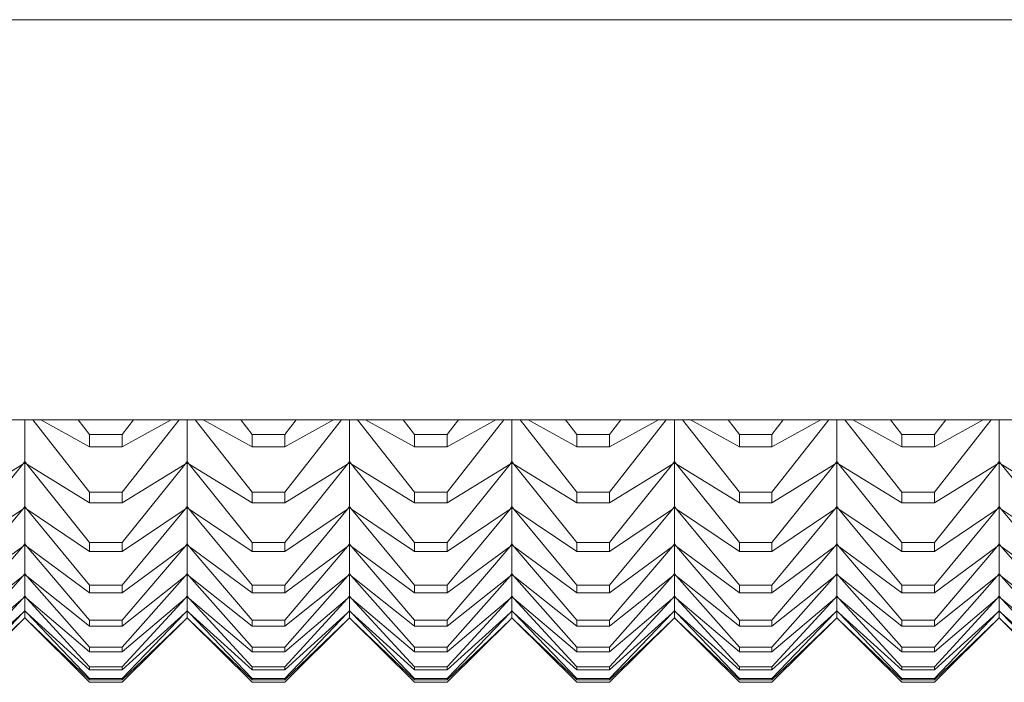
# Model space of a CAD drawing. Units: millimetres. Extents: x 185.7 to 263.2, y 72.8 to 149.9.
# Drawn here: x 197.3 to 197.6, y 84 to 84.2 of the extents above; entities that cross this region are included whole.
import ezdxf

# ---------------------------------------------------------------- set-up
doc = ezdxf.new("R2010")
doc.units = ezdxf.units.MM
doc.layers.add('cuerpo', color=7, linetype='Continuous', lineweight=5)

msp = doc.modelspace()

# ---------------------------------------------------------------- linework, layer by layer
at = {"layer": 'cuerpo'}
for p, q in [((196.95682, 84.16216), (197.85682, 84.16216)), ((197.85682, 84.03893), (196.95682, 84.03893)), ((197.25682, 84.03893), (197.25682, 84.02606)), ((197.27681, 84.01665), (197.25931, 84.03893)), ((197.27681, 84.03062), (197.26177, 84.03893)), ((197.27681, 84.03438), (197.27332, 84.03893)), ((197.28684, 84.03438), (197.29033, 84.03893)), ((197.28684, 84.03062), (197.30187, 84.03893)), ((197.28684, 84.01665), (197.30433, 84.03893)), ((197.30682, 84.03893), (197.30682, 84.02606)), ((197.32681, 84.01665), (197.30931, 84.03893)), ((197.32681, 84.03062), (197.31177, 84.03893)), ((197.32681, 84.03438), (197.32332, 84.03893)), ((197.33684, 84.03062), (197.35187, 84.03893)), ((197.33684, 84.03438), (197.34033, 84.03893)), ((197.33684, 84.01665), (197.35433, 84.03893)), ((197.35682, 84.03893), (197.35682, 84.02606)), ((197.37681, 84.01665), (197.35931, 84.03893)), ((197.37681, 84.03062), (197.36177, 84.03893)), ((197.37681, 84.03438), (197.37332, 84.03893)), ((197.38684, 84.03438), (197.39033, 84.03893)), ((197.38684, 84.03062), (197.40187, 84.03893)), ((197.38684, 84.01665), (197.40433, 84.03893)), ((197.40682, 84.03893), (197.40682, 84.02606)), ((197.42681, 84.01665), (197.40931, 84.03893)), ((197.42681, 84.03062), (197.41177, 84.03893)), ((197.42681, 84.03438), (197.42332, 84.03893)), ((197.43684, 84.03438), (197.44033, 84.03893)), ((197.43684, 84.03062), (197.45187, 84.03893)), ((197.43684, 84.01665), (197.45433, 84.03893)), ((197.45682, 84.03893), (197.45682, 84.02606)), ((197.47681, 84.01665), (197.45931, 84.03893)), ((197.47681, 84.03062), (197.46177, 84.03893)), ((197.47681, 84.03438), (197.47332, 84.03893)), ((197.48684, 84.03438), (197.49033, 84.03893)), ((197.48684, 84.03062), (197.50187, 84.03893)), ((197.48684, 84.01665), (197.50433, 84.03893)), ((197.50682, 84.03893), (197.50682, 84.02606)), ((197.52681, 84.01665), (197.50931, 84.03893)), ((197.52681, 84.03062), (197.51177, 84.03893)), ((197.52681, 84.03438), (197.52332, 84.03893)), ((197.53684, 84.03438), (197.54033, 84.03893)), ((197.53684, 84.03062), (197.55187, 84.03893)), ((197.53684, 84.01665), (197.55433, 84.03893)), ((197.55682, 84.03893), (197.55682, 84.02606)), ((197.28684, 84.03438), (197.27681, 84.03438)), ((197.27681, 84.03438), (197.27681, 84.03062)), ((197.28684, 84.03062), (197.28684, 84.03438)), ((197.33684, 84.03438), (197.32681, 84.03438)), ((197.32681, 84.03438), (197.32681, 84.03062)), ((197.33684, 84.03062), (197.33684, 84.03438)), ((197.38684, 84.03438), (197.37681, 84.03438)), ((197.37681, 84.03438), (197.37681, 84.03062)), ((197.38684, 84.03062), (197.38684, 84.03438)), ((197.43684, 84.03438), (197.42681, 84.03438)), ((197.42681, 84.03438), (197.42681, 84.03062)), ((197.43684, 84.03062), (197.43684, 84.03438)), ((197.48684, 84.03438), (197.47681, 84.03438)), ((197.47681, 84.03438), (197.47681, 84.03062)), ((197.48684, 84.03062), (197.48684, 84.03438)), ((197.53684, 84.03438), (197.52681, 84.03438)), ((197.52681, 84.03438), (197.52681, 84.03062)), ((197.53684, 84.03062), (197.53684, 84.03438)), ((197.27681, 84.03062), (197.28684, 84.03062)), ((197.32681, 84.03062), (197.33684, 84.03062)), ((197.37681, 84.03062), (197.38684, 84.03062)), ((197.42681, 84.03062), (197.43684, 84.03062)), ((197.47681, 84.03062), (197.48684, 84.03062)), ((197.52681, 84.03062), (197.53684, 84.03062)), ((197.23684, 84.01334), (197.25621, 84.02526)), ((197.23684, 84.00119), (197.25621, 84.02526)), ((197.25621, 84.02526), (197.25682, 84.02606)), ((197.25621, 84.02526), (197.25682, 84.02602)), ((197.25682, 84.02584), (197.25621, 84.02526)), ((197.25621, 84.02526), (197.25682, 84.02564)), ((197.25682, 84.02606), (197.25743, 84.02526)), ((197.25743, 84.02526), (197.25682, 84.02602)), ((197.25682, 84.02602), (197.25682, 84.02584)), ((197.25743, 84.02526), (197.25682, 84.02584)), ((197.25682, 84.02584), (197.25682, 84.02564)), ((197.25682, 84.02564), (197.25682, 84.01224)), ((197.25743, 84.02526), (197.25682, 84.02564)), ((197.27681, 84.01334), (197.25743, 84.02526)), ((197.27681, 84.00119), (197.25743, 84.02526)), ((197.28684, 84.01334), (197.30621, 84.02526)), ((197.28684, 84.00119), (197.30621, 84.02526)), ((197.30621, 84.02526), (197.30682, 84.02606)), ((197.30621, 84.02526), (197.30682, 84.02602)), ((197.30682, 84.02584), (197.30621, 84.02526)), ((197.30621, 84.02526), (197.30682, 84.02564)), ((197.30682, 84.02606), (197.30743, 84.02526)), ((197.30743, 84.02526), (197.30682, 84.02602)), ((197.30682, 84.02602), (197.30682, 84.02584)), ((197.30743, 84.02526), (197.30682, 84.02584)), ((197.30682, 84.02584), (197.30682, 84.02564)), ((197.30682, 84.02564), (197.30682, 84.01224)), ((197.30743, 84.02526), (197.30682, 84.02564)), ((197.32681, 84.01334), (197.30743, 84.02526)), ((197.32681, 84.00119), (197.30743, 84.02526)), ((197.33684, 84.01334), (197.35621, 84.02526)), ((197.33684, 84.00119), (197.35621, 84.02526)), ((197.35621, 84.02526), (197.35682, 84.02606)), ((197.35621, 84.02526), (197.35682, 84.02602)), ((197.35682, 84.02584), (197.35621, 84.02526)), ((197.35621, 84.02526), (197.35682, 84.02564)), ((197.35682, 84.02606), (197.35743, 84.02526)), ((197.35743, 84.02526), (197.35682, 84.02602)), ((197.35682, 84.02602), (197.35682, 84.02584)), ((197.35743, 84.02526), (197.35682, 84.02584)), ((197.35682, 84.02584), (197.35682, 84.02564)), ((197.35682, 84.02564), (197.35682, 84.01224)), ((197.35743, 84.02526), (197.35682, 84.02564)), ((197.37681, 84.01334), (197.35743, 84.02526)), ((197.37681, 84.00119), (197.35743, 84.02526)), ((197.38684, 84.01334), (197.40621, 84.02526)), ((197.38684, 84.00119), (197.40621, 84.02526)), ((197.40621, 84.02526), (197.40682, 84.02606)), ((197.40621, 84.02526), (197.40682, 84.02602)), ((197.40682, 84.02584), (197.40621, 84.02526)), ((197.40621, 84.02526), (197.40682, 84.02564)), ((197.40682, 84.02606), (197.40743, 84.02526)), ((197.40743, 84.02526), (197.40682, 84.02602)), ((197.40682, 84.02602), (197.40682, 84.02584)), ((197.40743, 84.02526), (197.40682, 84.02584)), ((197.40682, 84.02584), (197.40682, 84.02564)), ((197.40682, 84.02564), (197.40682, 84.01224)), ((197.40743, 84.02526), (197.40682, 84.02564)), ((197.42681, 84.01334), (197.40743, 84.02526)), ((197.42681, 84.00119), (197.40743, 84.02526)), ((197.43684, 84.01334), (197.45621, 84.02526)), ((197.43684, 84.00119), (197.45621, 84.02526)), ((197.45621, 84.02526), (197.45682, 84.02606)), ((197.45621, 84.02526), (197.45682, 84.02602)), ((197.45682, 84.02584), (197.45621, 84.02526)), ((197.45621, 84.02526), (197.45682, 84.02564)), ((197.45682, 84.02606), (197.45743, 84.02526)), ((197.45743, 84.02526), (197.45682, 84.02602)), ((197.45682, 84.02602), (197.45682, 84.02584)), ((197.45743, 84.02526), (197.45682, 84.02584)), ((197.45682, 84.02584), (197.45682, 84.02564)), ((197.45682, 84.02564), (197.45682, 84.01224)), ((197.45743, 84.02526), (197.45682, 84.02564)), ((197.47681, 84.01334), (197.45743, 84.02526)), ((197.47681, 84.00119), (197.45743, 84.02526)), ((197.48684, 84.01334), (197.50621, 84.02526)), ((197.48684, 84.00119), (197.50621, 84.02526)), ((197.50621, 84.02526), (197.50682, 84.02606)), ((197.50621, 84.02526), (197.50682, 84.02602)), ((197.50682, 84.02584), (197.50621, 84.02526)), ((197.50621, 84.02526), (197.50682, 84.02564)), ((197.50682, 84.02606), (197.50743, 84.02526)), ((197.50743, 84.02526), (197.50682, 84.02602)), ((197.50682, 84.02602), (197.50682, 84.02584)), ((197.50743, 84.02526), (197.50682, 84.02584)), ((197.50682, 84.02584), (197.50682, 84.02564)), ((197.50682, 84.02564), (197.50682, 84.01224)), ((197.50743, 84.02526), (197.50682, 84.02564)), ((197.52681, 84.01334), (197.50743, 84.02526)), ((197.52681, 84.00119), (197.50743, 84.02526)), ((197.53684, 84.01334), (197.55621, 84.02526)), ((197.53684, 84.00119), (197.55621, 84.02526)), ((197.55621, 84.02526), (197.55682, 84.02606)), ((197.55621, 84.02526), (197.55682, 84.02602)), ((197.55682, 84.02584), (197.55621, 84.02526)), ((197.55621, 84.02526), (197.55682, 84.02564)), ((197.55682, 84.02606), (197.55743, 84.02526)), ((197.55743, 84.02526), (197.55682, 84.02602)), ((197.55682, 84.02602), (197.55682, 84.02584)), ((197.55743, 84.02526), (197.55682, 84.02584)), ((197.55682, 84.02584), (197.55682, 84.02564)), ((197.55682, 84.02564), (197.55682, 84.01224)), ((197.55743, 84.02526), (197.55682, 84.02564)), ((197.57681, 84.01334), (197.55743, 84.02526)), ((197.57681, 84.00119), (197.55743, 84.02526)), ((197.28684, 84.01665), (197.27681, 84.01665)), ((197.27681, 84.01665), (197.27681, 84.01334)), ((197.28684, 84.01334), (197.28684, 84.01665)), ((197.33684, 84.01665), (197.32681, 84.01665)), ((197.32681, 84.01665), (197.32681, 84.01334)), ((197.33684, 84.01334), (197.33684, 84.01665)), ((197.38684, 84.01665), (197.37681, 84.01665)), ((197.37681, 84.01665), (197.37681, 84.01334)), ((197.38684, 84.01334), (197.38684, 84.01665)), ((197.43684, 84.01665), (197.42681, 84.01665)), ((197.42681, 84.01665), (197.42681, 84.01334)), ((197.43684, 84.01334), (197.43684, 84.01665)), ((197.48684, 84.01665), (197.47681, 84.01665)), ((197.47681, 84.01665), (197.47681, 84.01334)), ((197.48684, 84.01334), (197.48684, 84.01665)), ((197.53684, 84.01665), (197.52681, 84.01665)), ((197.52681, 84.01665), (197.52681, 84.01334)), ((197.53684, 84.01334), (197.53684, 84.01665)), ((197.25621, 84.01146), (197.25682, 84.01224)), ((197.25621, 84.01146), (197.25682, 84.0122)), ((197.25682, 84.01205), (197.25621, 84.01146)), ((197.25621, 84.01146), (197.25682, 84.01188)), ((197.25682, 84.01224), (197.25743, 84.01146)), ((197.25743, 84.01146), (197.25682, 84.0122)), ((197.25682, 84.0122), (197.25682, 84.01205)), ((197.25743, 84.01146), (197.25682, 84.01205)), ((197.25682, 84.01205), (197.25682, 84.01188)), ((197.25682, 84.01188), (197.25682, 84.00071)), ((197.25743, 84.01146), (197.25682, 84.01188)), ((197.27681, 84.01334), (197.28684, 84.01334)), ((197.30621, 84.01146), (197.30682, 84.01224)), ((197.30621, 84.01146), (197.30682, 84.0122)), ((197.30682, 84.01205), (197.30621, 84.01146)), ((197.30621, 84.01146), (197.30682, 84.01188)), ((197.30682, 84.01224), (197.30743, 84.01146)), ((197.30743, 84.01146), (197.30682, 84.0122)), ((197.30682, 84.0122), (197.30682, 84.01205)), ((197.30743, 84.01146), (197.30682, 84.01205)), ((197.30682, 84.01205), (197.30682, 84.01188)), ((197.30682, 84.01188), (197.30682, 84.00071)), ((197.30743, 84.01146), (197.30682, 84.01188)), ((197.32681, 84.01334), (197.33684, 84.01334)), ((197.35621, 84.01146), (197.35682, 84.01224)), ((197.35621, 84.01146), (197.35682, 84.0122)), ((197.35682, 84.01205), (197.35621, 84.01146)), ((197.35621, 84.01146), (197.35682, 84.01188)), ((197.35682, 84.01224), (197.35743, 84.01146)), ((197.35743, 84.01146), (197.35682, 84.0122)), ((197.35682, 84.0122), (197.35682, 84.01205)), ((197.35743, 84.01146), (197.35682, 84.01205)), ((197.35682, 84.01205), (197.35682, 84.01188)), ((197.35682, 84.01188), (197.35682, 84.00071)), ((197.35743, 84.01146), (197.35682, 84.01188)), ((197.37681, 84.01334), (197.38684, 84.01334)), ((197.40621, 84.01146), (197.40682, 84.01224)), ((197.40621, 84.01146), (197.40682, 84.0122)), ((197.40682, 84.01205), (197.40621, 84.01146)), ((197.40621, 84.01146), (197.40682, 84.01188)), ((197.40682, 84.01224), (197.40743, 84.01146)), ((197.40743, 84.01146), (197.40682, 84.0122)), ((197.40682, 84.0122), (197.40682, 84.01205)), ((197.40743, 84.01146), (197.40682, 84.01205)), ((197.40682, 84.01205), (197.40682, 84.01188)), ((197.40682, 84.01188), (197.40682, 84.00071)), ((197.40743, 84.01146), (197.40682, 84.01188)), ((197.42681, 84.01334), (197.43684, 84.01334)), ((197.45621, 84.01146), (197.45682, 84.01224)), ((197.45621, 84.01146), (197.45682, 84.0122)), ((197.45682, 84.01205), (197.45621, 84.01146)), ((197.45621, 84.01146), (197.45682, 84.01188)), ((197.45682, 84.01224), (197.45743, 84.01146)), ((197.45743, 84.01146), (197.45682, 84.0122)), ((197.45682, 84.0122), (197.45682, 84.01205)), ((197.45743, 84.01146), (197.45682, 84.01205)), ((197.45682, 84.01205), (197.45682, 84.01188)), ((197.45682, 84.01188), (197.45682, 84.00071)), ((197.45743, 84.01146), (197.45682, 84.01188)), ((197.47681, 84.01334), (197.48684, 84.01334)), ((197.50621, 84.01146), (197.50682, 84.01224)), ((197.50621, 84.01146), (197.50682, 84.0122)), ((197.50682, 84.01205), (197.50621, 84.01146)), ((197.50621, 84.01146), (197.50682, 84.01188)), ((197.50682, 84.01224), (197.50743, 84.01146)), ((197.50743, 84.01146), (197.50682, 84.0122)), ((197.50682, 84.0122), (197.50682, 84.01205)), ((197.50743, 84.01146), (197.50682, 84.01205)), ((197.50682, 84.01205), (197.50682, 84.01188)), ((197.50682, 84.01188), (197.50682, 84.00071)), ((197.50743, 84.01146), (197.50682, 84.01188)), ((197.52681, 84.01334), (197.53684, 84.01334)), ((197.55621, 84.01146), (197.55682, 84.01224)), ((197.55621, 84.01146), (197.55682, 84.0122)), ((197.55682, 84.01205), (197.55621, 84.01146)), ((197.55621, 84.01146), (197.55682, 84.01188)), ((197.55682, 84.01224), (197.55743, 84.01146)), ((197.55743, 84.01146), (197.55682, 84.0122)), ((197.55682, 84.0122), (197.55682, 84.01205)), ((197.55743, 84.01146), (197.55682, 84.01205)), ((197.55682, 84.01205), (197.55682, 84.01188)), ((197.55682, 84.01188), (197.55682, 84.00071)), ((197.55743, 84.01146), (197.55682, 84.01188)), ((197.23684, 83.99836), (197.25621, 84.01146)), ((197.23684, 83.98806), (197.25621, 84.01146)), ((197.27681, 83.99836), (197.25743, 84.01146)), ((197.27681, 83.98806), (197.25743, 84.01146)), ((197.28684, 83.99836), (197.30621, 84.01146)), ((197.28684, 83.98806), (197.30621, 84.01146)), ((197.32681, 83.99836), (197.30743, 84.01146)), ((197.32681, 83.98806), (197.30743, 84.01146)), ((197.33684, 83.99836), (197.35621, 84.01146)), ((197.33684, 83.98806), (197.35621, 84.01146)), ((197.37681, 83.99836), (197.35743, 84.01146)), ((197.37681, 83.98806), (197.35743, 84.01146)), ((197.38684, 83.99836), (197.40621, 84.01146)), ((197.38684, 83.98806), (197.40621, 84.01146)), ((197.42681, 83.99836), (197.40743, 84.01146)), ((197.42681, 83.98806), (197.40743, 84.01146)), ((197.43684, 83.99836), (197.45621, 84.01146)), ((197.43684, 83.98806), (197.45621, 84.01146)), ((197.47681, 83.99836), (197.45743, 84.01146)), ((197.47681, 83.98806), (197.45743, 84.01146)), ((197.48684, 83.99836), (197.50621, 84.01146)), ((197.48684, 83.98806), (197.50621, 84.01146)), ((197.52681, 83.99836), (197.50743, 84.01146)), ((197.52681, 83.98806), (197.50743, 84.01146)), ((197.53684, 83.99836), (197.55621, 84.01146)), ((197.53684, 83.98806), (197.55621, 84.01146)), ((197.57681, 83.99836), (197.55743, 84.01146)), ((197.57681, 83.98806), (197.55743, 84.01146)), ((197.23684, 83.9857), (197.25621, 83.99996)), ((197.23684, 83.97728), (197.25621, 83.99996)), ((197.25621, 83.99996), (197.25682, 84.00071)), ((197.25621, 83.99996), (197.25682, 84.00067)), ((197.25682, 84.00056), (197.25621, 83.99996)), ((197.25621, 83.99996), (197.25682, 84.00041)), ((197.25682, 84.00071), (197.25743, 83.99996)), ((197.25743, 83.99996), (197.25682, 84.00067)), ((197.25682, 84.00067), (197.25682, 84.00056)), ((197.25743, 83.99996), (197.25682, 84.00056)), ((197.25682, 84.00056), (197.25682, 84.00041)), ((197.25682, 84.00041), (197.25682, 83.99151)), ((197.25743, 83.99996), (197.25682, 84.00041)), ((197.27681, 83.9857), (197.25743, 83.99996)), ((197.27681, 83.97728), (197.25743, 83.99996)), ((197.28684, 84.00119), (197.27681, 84.00119)), ((197.27681, 84.00119), (197.27681, 83.99836)), ((197.28684, 83.99836), (197.28684, 84.00119)), ((197.28684, 83.9857), (197.30621, 83.99996)), ((197.28684, 83.97728), (197.30621, 83.99996)), ((197.30621, 83.99996), (197.30682, 84.00071)), ((197.30621, 83.99996), (197.30682, 84.00067)), ((197.30682, 84.00056), (197.30621, 83.99996)), ((197.30621, 83.99996), (197.30682, 84.00041)), ((197.30682, 84.00071), (197.30743, 83.99996)), ((197.30743, 83.99996), (197.30682, 84.00067)), ((197.30682, 84.00067), (197.30682, 84.00056)), ((197.30743, 83.99996), (197.30682, 84.00056)), ((197.30682, 84.00056), (197.30682, 84.00041)), ((197.30682, 84.00041), (197.30682, 83.99151)), ((197.30743, 83.99996), (197.30682, 84.00041)), ((197.32681, 83.9857), (197.30743, 83.99996)), ((197.32681, 83.97728), (197.30743, 83.99996)), ((197.33684, 84.00119), (197.32681, 84.00119)), ((197.32681, 84.00119), (197.32681, 83.99836)), ((197.33684, 83.99836), (197.33684, 84.00119)), ((197.33684, 83.9857), (197.35621, 83.99996)), ((197.33684, 83.97728), (197.35621, 83.99996)), ((197.35621, 83.99996), (197.35682, 84.00071)), ((197.35621, 83.99996), (197.35682, 84.00067)), ((197.35682, 84.00056), (197.35621, 83.99996)), ((197.35621, 83.99996), (197.35682, 84.00041)), ((197.35682, 84.00071), (197.35743, 83.99996)), ((197.35743, 83.99996), (197.35682, 84.00067)), ((197.35682, 84.00067), (197.35682, 84.00056)), ((197.35743, 83.99996), (197.35682, 84.00056)), ((197.35682, 84.00056), (197.35682, 84.00041)), ((197.35682, 84.00041), (197.35682, 83.99151)), ((197.35743, 83.99996), (197.35682, 84.00041)), ((197.37681, 83.9857), (197.35743, 83.99996)), ((197.37681, 83.97728), (197.35743, 83.99996)), ((197.38684, 84.00119), (197.37681, 84.00119)), ((197.37681, 84.00119), (197.37681, 83.99836)), ((197.38684, 83.99836), (197.38684, 84.00119)), ((197.38684, 83.9857), (197.40621, 83.99996)), ((197.38684, 83.97728), (197.40621, 83.99996)), ((197.40621, 83.99996), (197.40682, 84.00071)), ((197.40621, 83.99996), (197.40682, 84.00067)), ((197.40682, 84.00056), (197.40621, 83.99996)), ((197.40621, 83.99996), (197.40682, 84.00041)), ((197.40682, 84.00071), (197.40743, 83.99996)), ((197.40743, 83.99996), (197.40682, 84.00067)), ((197.40682, 84.00067), (197.40682, 84.00056)), ((197.40743, 83.99996), (197.40682, 84.00056)), ((197.40682, 84.00056), (197.40682, 84.00041)), ((197.40682, 84.00041), (197.40682, 83.99151)), ((197.40743, 83.99996), (197.40682, 84.00041)), ((197.42681, 83.9857), (197.40743, 83.99996)), ((197.42681, 83.97728), (197.40743, 83.99996)), ((197.43684, 84.00119), (197.42681, 84.00119)), ((197.42681, 84.00119), (197.42681, 83.99836)), ((197.43684, 83.99836), (197.43684, 84.00119)), ((197.43684, 83.9857), (197.45621, 83.99996)), ((197.43684, 83.97728), (197.45621, 83.99996)), ((197.45621, 83.99996), (197.45682, 84.00071)), ((197.45621, 83.99996), (197.45682, 84.00067)), ((197.45682, 84.00056), (197.45621, 83.99996)), ((197.45621, 83.99996), (197.45682, 84.00041)), ((197.45682, 84.00071), (197.45743, 83.99996)), ((197.45743, 83.99996), (197.45682, 84.00067)), ((197.45682, 84.00067), (197.45682, 84.00056)), ((197.45743, 83.99996), (197.45682, 84.00056)), ((197.45682, 84.00056), (197.45682, 84.00041)), ((197.45682, 84.00041), (197.45682, 83.99151)), ((197.45743, 83.99996), (197.45682, 84.00041)), ((197.47681, 83.9857), (197.45743, 83.99996)), ((197.47681, 83.97728), (197.45743, 83.99996)), ((197.48684, 84.00119), (197.47681, 84.00119)), ((197.47681, 84.00119), (197.47681, 83.99836)), ((197.48684, 83.99836), (197.48684, 84.00119)), ((197.48684, 83.9857), (197.50621, 83.99996)), ((197.48684, 83.97728), (197.50621, 83.99996)), ((197.50621, 83.99996), (197.50682, 84.00071)), ((197.50621, 83.99996), (197.50682, 84.00067)), ((197.50682, 84.00056), (197.50621, 83.99996)), ((197.50621, 83.99996), (197.50682, 84.00041)), ((197.50682, 84.00071), (197.50743, 83.99996)), ((197.50743, 83.99996), (197.50682, 84.00067)), ((197.50682, 84.00067), (197.50682, 84.00056)), ((197.50743, 83.99996), (197.50682, 84.00056)), ((197.50682, 84.00056), (197.50682, 84.00041)), ((197.50682, 84.00041), (197.50682, 83.99151)), ((197.50743, 83.99996), (197.50682, 84.00041)), ((197.52681, 83.9857), (197.50743, 83.99996)), ((197.52681, 83.97728), (197.50743, 83.99996)), ((197.53684, 84.00119), (197.52681, 84.00119)), ((197.52681, 84.00119), (197.52681, 83.99836)), ((197.53684, 83.99836), (197.53684, 84.00119)), ((197.53684, 83.9857), (197.55621, 83.99996)), ((197.53684, 83.97728), (197.55621, 83.99996)), ((197.55621, 83.99996), (197.55682, 84.00071)), ((197.55621, 83.99996), (197.55682, 84.00067)), ((197.55682, 84.00056), (197.55621, 83.99996)), ((197.55621, 83.99996), (197.55682, 84.00041)), ((197.55682, 84.00071), (197.55743, 83.99996)), ((197.55743, 83.99996), (197.55682, 84.00067)), ((197.55682, 84.00067), (197.55682, 84.00056)), ((197.55743, 83.99996), (197.55682, 84.00056)), ((197.55682, 84.00056), (197.55682, 84.00041)), ((197.55682, 84.00041), (197.55682, 83.99151)), ((197.55743, 83.99996), (197.55682, 84.00041)), ((197.57681, 83.9857), (197.55743, 83.99996)), ((197.57681, 83.97728), (197.55743, 83.99996)), ((197.27681, 83.99836), (197.28684, 83.99836)), ((197.32681, 83.99836), (197.33684, 83.99836)), ((197.37681, 83.99836), (197.38684, 83.99836)), ((197.42681, 83.99836), (197.43684, 83.99836)), ((197.47681, 83.99836), (197.48684, 83.99836)), ((197.52681, 83.99836), (197.53684, 83.99836)), ((197.23684, 83.97539), (197.25621, 83.99078)), ((197.23684, 83.96887), (197.25621, 83.99078)), ((197.25621, 83.99078), (197.25682, 83.99151)), ((197.25621, 83.99078), (197.25682, 83.99147)), ((197.25682, 83.99138), (197.25621, 83.99078)), ((197.25621, 83.99078), (197.25682, 83.99126)), ((197.25682, 83.99151), (197.25743, 83.99078)), ((197.25743, 83.99078), (197.25682, 83.99147)), ((197.25682, 83.99147), (197.25682, 83.99138)), ((197.25743, 83.99078), (197.25682, 83.99138)), ((197.25682, 83.99138), (197.25682, 83.99126)), ((197.25682, 83.99126), (197.25682, 83.98464)), ((197.25743, 83.99078), (197.25682, 83.99126)), ((197.27681, 83.97539), (197.25743, 83.99078)), ((197.27681, 83.96887), (197.25743, 83.99078)), ((197.28684, 83.97539), (197.30621, 83.99078)), ((197.28684, 83.96887), (197.30621, 83.99078)), ((197.30621, 83.99078), (197.30682, 83.99151)), ((197.30621, 83.99078), (197.30682, 83.99147)), ((197.30682, 83.99138), (197.30621, 83.99078)), ((197.30621, 83.99078), (197.30682, 83.99126)), ((197.30682, 83.99151), (197.30743, 83.99078)), ((197.30743, 83.99078), (197.30682, 83.99147)), ((197.30682, 83.99147), (197.30682, 83.99138)), ((197.30743, 83.99078), (197.30682, 83.99138)), ((197.30682, 83.99138), (197.30682, 83.99126)), ((197.30682, 83.99126), (197.30682, 83.98464)), ((197.30743, 83.99078), (197.30682, 83.99126)), ((197.32681, 83.97539), (197.30743, 83.99078)), ((197.32681, 83.96887), (197.30743, 83.99078)), ((197.33684, 83.97539), (197.35621, 83.99078)), ((197.33684, 83.96887), (197.35621, 83.99078)), ((197.35621, 83.99078), (197.35682, 83.99151)), ((197.35621, 83.99078), (197.35682, 83.99147)), ((197.35682, 83.99138), (197.35621, 83.99078)), ((197.35621, 83.99078), (197.35682, 83.99126)), ((197.35682, 83.99151), (197.35743, 83.99078)), ((197.35743, 83.99078), (197.35682, 83.99147)), ((197.35682, 83.99147), (197.35682, 83.99138)), ((197.35743, 83.99078), (197.35682, 83.99138)), ((197.35682, 83.99138), (197.35682, 83.99126)), ((197.35682, 83.99126), (197.35682, 83.98464)), ((197.35743, 83.99078), (197.35682, 83.99126)), ((197.37681, 83.97539), (197.35743, 83.99078)), ((197.37681, 83.96887), (197.35743, 83.99078)), ((197.38684, 83.97539), (197.40621, 83.99078)), ((197.38684, 83.96887), (197.40621, 83.99078)), ((197.40621, 83.99078), (197.40682, 83.99151)), ((197.40621, 83.99078), (197.40682, 83.99147)), ((197.40682, 83.99138), (197.40621, 83.99078)), ((197.40621, 83.99078), (197.40682, 83.99126)), ((197.40682, 83.99151), (197.40743, 83.99078)), ((197.40743, 83.99078), (197.40682, 83.99147)), ((197.40682, 83.99147), (197.40682, 83.99138)), ((197.40743, 83.99078), (197.40682, 83.99138)), ((197.40682, 83.99138), (197.40682, 83.99126)), ((197.40682, 83.99126), (197.40682, 83.98464)), ((197.40743, 83.99078), (197.40682, 83.99126)), ((197.42681, 83.97539), (197.40743, 83.99078)), ((197.42681, 83.96887), (197.40743, 83.99078)), ((197.43684, 83.97539), (197.45621, 83.99078)), ((197.43684, 83.96887), (197.45621, 83.99078)), ((197.45621, 83.99078), (197.45682, 83.99151)), ((197.45621, 83.99078), (197.45682, 83.99147)), ((197.45682, 83.99138), (197.45621, 83.99078)), ((197.45621, 83.99078), (197.45682, 83.99126)), ((197.45682, 83.99151), (197.45743, 83.99078)), ((197.45743, 83.99078), (197.45682, 83.99147)), ((197.45682, 83.99147), (197.45682, 83.99138)), ((197.45743, 83.99078), (197.45682, 83.99138)), ((197.45682, 83.99138), (197.45682, 83.99126)), ((197.45682, 83.99126), (197.45682, 83.98464)), ((197.45743, 83.99078), (197.45682, 83.99126)), ((197.47681, 83.97539), (197.45743, 83.99078)), ((197.47681, 83.96887), (197.45743, 83.99078)), ((197.48684, 83.97539), (197.50621, 83.99078)), ((197.48684, 83.96887), (197.50621, 83.99078)), ((197.50621, 83.99078), (197.50682, 83.99151)), ((197.50621, 83.99078), (197.50682, 83.99147)), ((197.50682, 83.99138), (197.50621, 83.99078)), ((197.50621, 83.99078), (197.50682, 83.99126)), ((197.50682, 83.99151), (197.50743, 83.99078)), ((197.50743, 83.99078), (197.50682, 83.99147)), ((197.50682, 83.99147), (197.50682, 83.99138)), ((197.50743, 83.99078), (197.50682, 83.99138)), ((197.50682, 83.99138), (197.50682, 83.99126)), ((197.50682, 83.99126), (197.50682, 83.98464)), ((197.50743, 83.99078), (197.50682, 83.99126)), ((197.52681, 83.97539), (197.50743, 83.99078)), ((197.52681, 83.96887), (197.50743, 83.99078)), ((197.53684, 83.97539), (197.55621, 83.99078)), ((197.53684, 83.96887), (197.55621, 83.99078)), ((197.55621, 83.99078), (197.55682, 83.99151)), ((197.55621, 83.99078), (197.55682, 83.99147)), ((197.55682, 83.99138), (197.55621, 83.99078)), ((197.55621, 83.99078), (197.55682, 83.99126)), ((197.55682, 83.99151), (197.55743, 83.99078)), ((197.55743, 83.99078), (197.55682, 83.99147)), ((197.55682, 83.99147), (197.55682, 83.99138)), ((197.55743, 83.99078), (197.55682, 83.99138)), ((197.55682, 83.99138), (197.55682, 83.99126)), ((197.55682, 83.99126), (197.55682, 83.98464)), ((197.55743, 83.99078), (197.55682, 83.99126)), ((197.57681, 83.97539), (197.55743, 83.99078)), ((197.57681, 83.96887), (197.55743, 83.99078)), ((197.28684, 83.98806), (197.27681, 83.98806)), ((197.27681, 83.98806), (197.27681, 83.9857)), ((197.28684, 83.9857), (197.28684, 83.98806)), ((197.33684, 83.98806), (197.32681, 83.98806)), ((197.32681, 83.98806), (197.32681, 83.9857)), ((197.33684, 83.9857), (197.33684, 83.98806)), ((197.38684, 83.98806), (197.37681, 83.98806)), ((197.37681, 83.98806), (197.37681, 83.9857)), ((197.38684, 83.9857), (197.38684, 83.98806)), ((197.43684, 83.98806), (197.42681, 83.98806)), ((197.42681, 83.98806), (197.42681, 83.9857)), ((197.43684, 83.9857), (197.43684, 83.98806)), ((197.48684, 83.98806), (197.47681, 83.98806)), ((197.47681, 83.98806), (197.47681, 83.9857)), ((197.48684, 83.9857), (197.48684, 83.98806)), ((197.53684, 83.98806), (197.52681, 83.98806)), ((197.52681, 83.98806), (197.52681, 83.9857)), ((197.53684, 83.9857), (197.53684, 83.98806)), ((197.25621, 83.98394), (197.25682, 83.98464)), ((197.25621, 83.98394), (197.25682, 83.98461)), ((197.25682, 83.98455), (197.25621, 83.98394)), ((197.25621, 83.98394), (197.25682, 83.98446)), ((197.25682, 83.98464), (197.25743, 83.98394)), ((197.25743, 83.98394), (197.25682, 83.98461)), ((197.25682, 83.98461), (197.25682, 83.98455)), ((197.25743, 83.98394), (197.25682, 83.98455)), ((197.25682, 83.98455), (197.25682, 83.98446)), ((197.25682, 83.98446), (197.25682, 83.98014)), ((197.25743, 83.98394), (197.25682, 83.98446)), ((197.27681, 83.9857), (197.28684, 83.9857)), ((197.30621, 83.98394), (197.30682, 83.98464)), ((197.30621, 83.98394), (197.30682, 83.98461)), ((197.30682, 83.98455), (197.30621, 83.98394)), ((197.30621, 83.98394), (197.30682, 83.98446)), ((197.30682, 83.98464), (197.30743, 83.98394)), ((197.30743, 83.98394), (197.30682, 83.98461)), ((197.30682, 83.98461), (197.30682, 83.98455)), ((197.30743, 83.98394), (197.30682, 83.98455)), ((197.30682, 83.98455), (197.30682, 83.98446)), ((197.30682, 83.98446), (197.30682, 83.98014)), ((197.30743, 83.98394), (197.30682, 83.98446)), ((197.32681, 83.9857), (197.33684, 83.9857)), ((197.35621, 83.98394), (197.35682, 83.98464)), ((197.35621, 83.98394), (197.35682, 83.98461)), ((197.35682, 83.98455), (197.35621, 83.98394)), ((197.35621, 83.98394), (197.35682, 83.98446)), ((197.35682, 83.98464), (197.35743, 83.98394)), ((197.35743, 83.98394), (197.35682, 83.98461)), ((197.35682, 83.98461), (197.35682, 83.98455)), ((197.35743, 83.98394), (197.35682, 83.98455)), ((197.35682, 83.98455), (197.35682, 83.98446)), ((197.35682, 83.98446), (197.35682, 83.98014)), ((197.35743, 83.98394), (197.35682, 83.98446)), ((197.37681, 83.9857), (197.38684, 83.9857)), ((197.40621, 83.98394), (197.40682, 83.98464)), ((197.40621, 83.98394), (197.40682, 83.98461)), ((197.40682, 83.98455), (197.40621, 83.98394)), ((197.40621, 83.98394), (197.40682, 83.98446)), ((197.40682, 83.98464), (197.40743, 83.98394)), ((197.40743, 83.98394), (197.40682, 83.98461)), ((197.40682, 83.98461), (197.40682, 83.98455)), ((197.40743, 83.98394), (197.40682, 83.98455)), ((197.40682, 83.98455), (197.40682, 83.98446)), ((197.40682, 83.98446), (197.40682, 83.98014)), ((197.40743, 83.98394), (197.40682, 83.98446)), ((197.42681, 83.9857), (197.43684, 83.9857)), ((197.45621, 83.98394), (197.45682, 83.98464)), ((197.45621, 83.98394), (197.45682, 83.98461)), ((197.45682, 83.98455), (197.45621, 83.98394)), ((197.45621, 83.98394), (197.45682, 83.98446)), ((197.45682, 83.98464), (197.45743, 83.98394)), ((197.45743, 83.98394), (197.45682, 83.98461)), ((197.45682, 83.98461), (197.45682, 83.98455)), ((197.45743, 83.98394), (197.45682, 83.98455)), ((197.45682, 83.98455), (197.45682, 83.98446)), ((197.45682, 83.98446), (197.45682, 83.98014)), ((197.45743, 83.98394), (197.45682, 83.98446)), ((197.47681, 83.9857), (197.48684, 83.9857)), ((197.50621, 83.98394), (197.50682, 83.98464)), ((197.50621, 83.98394), (197.50682, 83.98461)), ((197.50682, 83.98455), (197.50621, 83.98394)), ((197.50621, 83.98394), (197.50682, 83.98446)), ((197.50682, 83.98464), (197.50743, 83.98394)), ((197.50743, 83.98394), (197.50682, 83.98461)), ((197.50682, 83.98461), (197.50682, 83.98455)), ((197.50743, 83.98394), (197.50682, 83.98455)), ((197.50682, 83.98455), (197.50682, 83.98446)), ((197.50682, 83.98446), (197.50682, 83.98014)), ((197.50743, 83.98394), (197.50682, 83.98446)), ((197.52681, 83.9857), (197.53684, 83.9857)), ((197.55621, 83.98394), (197.55682, 83.98464)), ((197.55621, 83.98394), (197.55682, 83.98461)), ((197.55682, 83.98455), (197.55621, 83.98394)), ((197.55621, 83.98394), (197.55682, 83.98446)), ((197.55682, 83.98464), (197.55743, 83.98394)), ((197.55743, 83.98394), (197.55682, 83.98461)), ((197.55682, 83.98461), (197.55682, 83.98455)), ((197.55743, 83.98394), (197.55682, 83.98455)), ((197.55682, 83.98455), (197.55682, 83.98446)), ((197.55682, 83.98446), (197.55682, 83.98014)), ((197.55743, 83.98394), (197.55682, 83.98446)), ((197.23684, 83.96747), (197.25621, 83.98394)), ((197.23684, 83.96287), (197.25621, 83.98394)), ((197.27681, 83.96747), (197.25743, 83.98394)), ((197.27681, 83.96287), (197.25743, 83.98394)), ((197.28684, 83.96747), (197.30621, 83.98394)), ((197.28684, 83.96287), (197.30621, 83.98394)), ((197.32681, 83.96747), (197.30743, 83.98394)), ((197.32681, 83.96287), (197.30743, 83.98394)), ((197.33684, 83.96747), (197.35621, 83.98394)), ((197.33684, 83.96287), (197.35621, 83.98394)), ((197.37681, 83.96747), (197.35743, 83.98394)), ((197.37681, 83.96287), (197.35743, 83.98394)), ((197.38684, 83.96747), (197.40621, 83.98394)), ((197.38684, 83.96287), (197.40621, 83.98394)), ((197.42681, 83.96747), (197.40743, 83.98394)), ((197.42681, 83.96287), (197.40743, 83.98394)), ((197.43684, 83.96747), (197.45621, 83.98394)), ((197.43684, 83.96287), (197.45621, 83.98394)), ((197.47681, 83.96747), (197.45743, 83.98394)), ((197.47681, 83.96287), (197.45743, 83.98394)), ((197.48684, 83.96747), (197.50621, 83.98394)), ((197.48684, 83.96287), (197.50621, 83.98394)), ((197.52681, 83.96747), (197.50743, 83.98394)), ((197.52681, 83.96287), (197.50743, 83.98394)), ((197.53684, 83.96747), (197.55621, 83.98394)), ((197.53684, 83.96287), (197.55621, 83.98394)), ((197.57681, 83.96747), (197.55743, 83.98394)), ((197.57681, 83.96287), (197.55743, 83.98394)), ((197.23684, 83.96195), (197.25621, 83.97947)), ((197.23684, 83.95927), (197.25621, 83.97947)), ((197.25621, 83.97947), (197.25682, 83.98014)), ((197.25621, 83.97947), (197.25682, 83.9801)), ((197.25682, 83.98008), (197.25621, 83.97947)), ((197.25621, 83.97947), (197.25682, 83.98002)), ((197.25682, 83.98014), (197.25743, 83.97947)), ((197.25743, 83.97947), (197.25682, 83.9801)), ((197.25682, 83.9801), (197.25682, 83.98008)), ((197.25743, 83.97947), (197.25682, 83.98008)), ((197.25682, 83.98008), (197.25682, 83.98002)), ((197.25682, 83.98002), (197.25682, 83.978)), ((197.25743, 83.97947), (197.25682, 83.98002)), ((197.27681, 83.96195), (197.25743, 83.97947)), ((197.27681, 83.95927), (197.25743, 83.97947)), ((197.28684, 83.96195), (197.30621, 83.97947)), ((197.28684, 83.95927), (197.30621, 83.97947)), ((197.30621, 83.97947), (197.30682, 83.98014)), ((197.30621, 83.97947), (197.30682, 83.9801)), ((197.30682, 83.98008), (197.30621, 83.97947)), ((197.30621, 83.97947), (197.30682, 83.98002)), ((197.30682, 83.98014), (197.30743, 83.97947)), ((197.30743, 83.97947), (197.30682, 83.9801)), ((197.30682, 83.9801), (197.30682, 83.98008)), ((197.30743, 83.97947), (197.30682, 83.98008)), ((197.30682, 83.98008), (197.30682, 83.98002)), ((197.30682, 83.98002), (197.30682, 83.978)), ((197.30743, 83.97947), (197.30682, 83.98002)), ((197.32681, 83.96195), (197.30743, 83.97947)), ((197.32681, 83.95927), (197.30743, 83.97947)), ((197.33684, 83.96195), (197.35621, 83.97947)), ((197.33684, 83.95927), (197.35621, 83.97947)), ((197.35621, 83.97947), (197.35682, 83.98014)), ((197.35621, 83.97947), (197.35682, 83.9801)), ((197.35682, 83.98008), (197.35621, 83.97947)), ((197.35621, 83.97947), (197.35682, 83.98002)), ((197.35682, 83.98014), (197.35743, 83.97947)), ((197.35743, 83.97947), (197.35682, 83.9801)), ((197.35682, 83.9801), (197.35682, 83.98008)), ((197.35743, 83.97947), (197.35682, 83.98008)), ((197.35682, 83.98008), (197.35682, 83.98002)), ((197.35682, 83.98002), (197.35682, 83.978)), ((197.35743, 83.97947), (197.35682, 83.98002)), ((197.37681, 83.96195), (197.35743, 83.97947)), ((197.37681, 83.95927), (197.35743, 83.97947)), ((197.38684, 83.96195), (197.40621, 83.97947)), ((197.38684, 83.95927), (197.40621, 83.97947)), ((197.40621, 83.97947), (197.40682, 83.98014)), ((197.40621, 83.97947), (197.40682, 83.9801)), ((197.40682, 83.98008), (197.40621, 83.97947)), ((197.40621, 83.97947), (197.40682, 83.98002)), ((197.40682, 83.98014), (197.40743, 83.97947)), ((197.40743, 83.97947), (197.40682, 83.9801)), ((197.40682, 83.9801), (197.40682, 83.98008)), ((197.40743, 83.97947), (197.40682, 83.98008)), ((197.40682, 83.98008), (197.40682, 83.98002)), ((197.40682, 83.98002), (197.40682, 83.978)), ((197.40743, 83.97947), (197.40682, 83.98002)), ((197.42681, 83.96195), (197.40743, 83.97947)), ((197.42681, 83.95927), (197.40743, 83.97947)), ((197.43684, 83.96195), (197.45621, 83.97947)), ((197.43684, 83.95927), (197.45621, 83.97947)), ((197.45621, 83.97947), (197.45682, 83.98014)), ((197.45621, 83.97947), (197.45682, 83.9801)), ((197.45682, 83.98008), (197.45621, 83.97947)), ((197.45621, 83.97947), (197.45682, 83.98002)), ((197.45682, 83.98014), (197.45743, 83.97947)), ((197.45743, 83.97947), (197.45682, 83.9801)), ((197.45682, 83.9801), (197.45682, 83.98008)), ((197.45743, 83.97947), (197.45682, 83.98008)), ((197.45682, 83.98008), (197.45682, 83.98002)), ((197.45682, 83.98002), (197.45682, 83.978)), ((197.45743, 83.97947), (197.45682, 83.98002)), ((197.47681, 83.96195), (197.45743, 83.97947)), ((197.47681, 83.95927), (197.45743, 83.97947)), ((197.48684, 83.96195), (197.50621, 83.97947)), ((197.48684, 83.95927), (197.50621, 83.97947)), ((197.50621, 83.97947), (197.50682, 83.98014)), ((197.50621, 83.97947), (197.50682, 83.9801)), ((197.50682, 83.98008), (197.50621, 83.97947)), ((197.50621, 83.97947), (197.50682, 83.98002)), ((197.50682, 83.98014), (197.50743, 83.97947)), ((197.50743, 83.97947), (197.50682, 83.9801)), ((197.50682, 83.9801), (197.50682, 83.98008)), ((197.50743, 83.97947), (197.50682, 83.98008)), ((197.50682, 83.98008), (197.50682, 83.98002)), ((197.50682, 83.98002), (197.50682, 83.978)), ((197.50743, 83.97947), (197.50682, 83.98002)), ((197.52681, 83.96195), (197.50743, 83.97947)), ((197.52681, 83.95927), (197.50743, 83.97947)), ((197.53684, 83.96195), (197.55621, 83.97947)), ((197.53684, 83.95927), (197.55621, 83.97947)), ((197.55621, 83.97947), (197.55682, 83.98014)), ((197.55621, 83.97947), (197.55682, 83.9801)), ((197.55682, 83.98008), (197.55621, 83.97947)), ((197.55621, 83.97947), (197.55682, 83.98002)), ((197.55682, 83.98014), (197.55743, 83.97947)), ((197.55743, 83.97947), (197.55682, 83.9801)), ((197.55682, 83.9801), (197.55682, 83.98008)), ((197.55743, 83.97947), (197.55682, 83.98008)), ((197.55682, 83.98008), (197.55682, 83.98002)), ((197.55682, 83.98002), (197.55682, 83.978)), ((197.55743, 83.97947), (197.55682, 83.98002)), ((197.57681, 83.96195), (197.55743, 83.97947)), ((197.57681, 83.95927), (197.55743, 83.97947)), ((197.23684, 83.95884), (197.25621, 83.97736)), ((197.23684, 83.95809), (197.25621, 83.97736)), ((197.25621, 83.97736), (197.25682, 83.978)), ((197.25621, 83.97736), (197.25682, 83.97797)), ((197.25621, 83.97736), (197.25682, 83.97795)), ((197.25682, 83.978), (197.25743, 83.97736)), ((197.25743, 83.97736), (197.25682, 83.97797)), ((197.25682, 83.97797), (197.25682, 83.97795)), ((197.25743, 83.97736), (197.25682, 83.97795)), ((197.27681, 83.95884), (197.25743, 83.97736)), ((197.27681, 83.95809), (197.25743, 83.97736)), ((197.28684, 83.97728), (197.27681, 83.97728)), ((197.27681, 83.97728), (197.27681, 83.97539)), ((197.27681, 83.97539), (197.28684, 83.97539)), ((197.28684, 83.95884), (197.30621, 83.97736)), ((197.28684, 83.95809), (197.30621, 83.97736)), ((197.28684, 83.97539), (197.28684, 83.97728)), ((197.30621, 83.97736), (197.30682, 83.978)), ((197.30621, 83.97736), (197.30682, 83.97797)), ((197.30621, 83.97736), (197.30682, 83.97795)), ((197.30682, 83.978), (197.30743, 83.97736)), ((197.30743, 83.97736), (197.30682, 83.97797)), ((197.30682, 83.97797), (197.30682, 83.97795)), ((197.30743, 83.97736), (197.30682, 83.97795)), ((197.32681, 83.95884), (197.30743, 83.97736)), ((197.32681, 83.95809), (197.30743, 83.97736)), ((197.33684, 83.97728), (197.32681, 83.97728)), ((197.32681, 83.97728), (197.32681, 83.97539)), ((197.32681, 83.97539), (197.33684, 83.97539)), ((197.33684, 83.95884), (197.35621, 83.97736)), ((197.33684, 83.95809), (197.35621, 83.97736)), ((197.33684, 83.97539), (197.33684, 83.97728)), ((197.35621, 83.97736), (197.35682, 83.978)), ((197.35621, 83.97736), (197.35682, 83.97797)), ((197.35621, 83.97736), (197.35682, 83.97795)), ((197.35682, 83.978), (197.35743, 83.97736)), ((197.35743, 83.97736), (197.35682, 83.97797)), ((197.35682, 83.97797), (197.35682, 83.97795)), ((197.35743, 83.97736), (197.35682, 83.97795)), ((197.37681, 83.95884), (197.35743, 83.97736)), ((197.37681, 83.95809), (197.35743, 83.97736)), ((197.38684, 83.97728), (197.37681, 83.97728)), ((197.37681, 83.97728), (197.37681, 83.97539)), ((197.37681, 83.97539), (197.38684, 83.97539)), ((197.38684, 83.95884), (197.40621, 83.97736)), ((197.38684, 83.95809), (197.40621, 83.97736)), ((197.38684, 83.97539), (197.38684, 83.97728)), ((197.40621, 83.97736), (197.40682, 83.978)), ((197.40621, 83.97736), (197.40682, 83.97797)), ((197.40621, 83.97736), (197.40682, 83.97795)), ((197.40682, 83.978), (197.40743, 83.97736)), ((197.40743, 83.97736), (197.40682, 83.97797)), ((197.40682, 83.97797), (197.40682, 83.97795)), ((197.40743, 83.97736), (197.40682, 83.97795)), ((197.42681, 83.95884), (197.40743, 83.97736)), ((197.42681, 83.95809), (197.40743, 83.97736)), ((197.43684, 83.97728), (197.42681, 83.97728)), ((197.42681, 83.97728), (197.42681, 83.97539)), ((197.42681, 83.97539), (197.43684, 83.97539)), ((197.43684, 83.95884), (197.45621, 83.97736)), ((197.43684, 83.95809), (197.45621, 83.97736)), ((197.43684, 83.97539), (197.43684, 83.97728)), ((197.45621, 83.97736), (197.45682, 83.978)), ((197.45621, 83.97736), (197.45682, 83.97797)), ((197.45621, 83.97736), (197.45682, 83.97795)), ((197.45682, 83.978), (197.45743, 83.97736)), ((197.45743, 83.97736), (197.45682, 83.97797)), ((197.45682, 83.97797), (197.45682, 83.97795)), ((197.45743, 83.97736), (197.45682, 83.97795)), ((197.47681, 83.95884), (197.45743, 83.97736)), ((197.47681, 83.95809), (197.45743, 83.97736)), ((197.48684, 83.97728), (197.47681, 83.97728)), ((197.47681, 83.97728), (197.47681, 83.97539)), ((197.47681, 83.97539), (197.48684, 83.97539)), ((197.48684, 83.95884), (197.50621, 83.97736)), ((197.48684, 83.95809), (197.50621, 83.97736)), ((197.48684, 83.97539), (197.48684, 83.97728)), ((197.50621, 83.97736), (197.50682, 83.978)), ((197.50621, 83.97736), (197.50682, 83.97797)), ((197.50621, 83.97736), (197.50682, 83.97795)), ((197.50682, 83.978), (197.50743, 83.97736)), ((197.50743, 83.97736), (197.50682, 83.97797)), ((197.50682, 83.97797), (197.50682, 83.97795)), ((197.50743, 83.97736), (197.50682, 83.97795)), ((197.52681, 83.95884), (197.50743, 83.97736)), ((197.52681, 83.95809), (197.50743, 83.97736)), ((197.53684, 83.97728), (197.52681, 83.97728)), ((197.52681, 83.97728), (197.52681, 83.97539)), ((197.52681, 83.97539), (197.53684, 83.97539)), ((197.53684, 83.95884), (197.55621, 83.97736)), ((197.53684, 83.95809), (197.55621, 83.97736)), ((197.53684, 83.97539), (197.53684, 83.97728)), ((197.55621, 83.97736), (197.55682, 83.978)), ((197.55621, 83.97736), (197.55682, 83.97797)), ((197.55621, 83.97736), (197.55682, 83.97795)), ((197.55682, 83.978), (197.55743, 83.97736)), ((197.55743, 83.97736), (197.55682, 83.97797)), ((197.55682, 83.97797), (197.55682, 83.97795)), ((197.55743, 83.97736), (197.55682, 83.97795)), ((197.57681, 83.95884), (197.55743, 83.97736)), ((197.57681, 83.95809), (197.55743, 83.97736)), ((197.28684, 83.96887), (197.27681, 83.96887)), ((197.27681, 83.96887), (197.27681, 83.96747)), ((197.27681, 83.96747), (197.28684, 83.96747)), ((197.28684, 83.96747), (197.28684, 83.96887)), ((197.33684, 83.96887), (197.32681, 83.96887)), ((197.32681, 83.96887), (197.32681, 83.96747)), ((197.32681, 83.96747), (197.33684, 83.96747)), ((197.33684, 83.96747), (197.33684, 83.96887)), ((197.38684, 83.96887), (197.37681, 83.96887)), ((197.37681, 83.96887), (197.37681, 83.96747)), ((197.37681, 83.96747), (197.38684, 83.96747)), ((197.38684, 83.96747), (197.38684, 83.96887)), ((197.43684, 83.96887), (197.42681, 83.96887)), ((197.42681, 83.96887), (197.42681, 83.96747)), ((197.42681, 83.96747), (197.43684, 83.96747)), ((197.43684, 83.96747), (197.43684, 83.96887)), ((197.48684, 83.96887), (197.47681, 83.96887)), ((197.47681, 83.96887), (197.47681, 83.96747)), ((197.47681, 83.96747), (197.48684, 83.96747)), ((197.48684, 83.96747), (197.48684, 83.96887)), ((197.53684, 83.96887), (197.52681, 83.96887)), ((197.52681, 83.96887), (197.52681, 83.96747)), ((197.52681, 83.96747), (197.53684, 83.96747)), ((197.53684, 83.96747), (197.53684, 83.96887)), ((197.28684, 83.96287), (197.27681, 83.96287)), ((197.27681, 83.96287), (197.27681, 83.96195)), ((197.27681, 83.96195), (197.28684, 83.96195)), ((197.28684, 83.96195), (197.28684, 83.96287)), ((197.33684, 83.96287), (197.32681, 83.96287)), ((197.32681, 83.96287), (197.32681, 83.96195)), ((197.32681, 83.96195), (197.33684, 83.96195)), ((197.33684, 83.96195), (197.33684, 83.96287)), ((197.38684, 83.96287), (197.37681, 83.96287)), ((197.37681, 83.96287), (197.37681, 83.96195)), ((197.37681, 83.96195), (197.38684, 83.96195)), ((197.38684, 83.96195), (197.38684, 83.96287)), ((197.43684, 83.96287), (197.42681, 83.96287)), ((197.42681, 83.96287), (197.42681, 83.96195)), ((197.42681, 83.96195), (197.43684, 83.96195)), ((197.43684, 83.96195), (197.43684, 83.96287)), ((197.48684, 83.96287), (197.47681, 83.96287)), ((197.47681, 83.96287), (197.47681, 83.96195)), ((197.47681, 83.96195), (197.48684, 83.96195)), ((197.48684, 83.96195), (197.48684, 83.96287)), ((197.53684, 83.96287), (197.52681, 83.96287)), ((197.52681, 83.96287), (197.52681, 83.96195)), ((197.52681, 83.96195), (197.53684, 83.96195)), ((197.53684, 83.96195), (197.53684, 83.96287)), ((197.28684, 83.95927), (197.27681, 83.95927)), ((197.27681, 83.95927), (197.27681, 83.95884)), ((197.27681, 83.95884), (197.28684, 83.95884)), ((197.28684, 83.95809), (197.27681, 83.95809)), ((197.28684, 83.95884), (197.28684, 83.95927)), ((197.33684, 83.95927), (197.32681, 83.95927)), ((197.32681, 83.95927), (197.32681, 83.95884)), ((197.32681, 83.95884), (197.33684, 83.95884)), ((197.33684, 83.95809), (197.32681, 83.95809)), ((197.33684, 83.95884), (197.33684, 83.95927)), ((197.38684, 83.95927), (197.37681, 83.95927)), ((197.37681, 83.95927), (197.37681, 83.95884)), ((197.37681, 83.95884), (197.38684, 83.95884)), ((197.38684, 83.95809), (197.37681, 83.95809)), ((197.38684, 83.95884), (197.38684, 83.95927)), ((197.43684, 83.95927), (197.42681, 83.95927)), ((197.42681, 83.95927), (197.42681, 83.95884)), ((197.42681, 83.95884), (197.43684, 83.95884)), ((197.43684, 83.95809), (197.42681, 83.95809)), ((197.43684, 83.95884), (197.43684, 83.95927)), ((197.48684, 83.95927), (197.47681, 83.95927)), ((197.47681, 83.95927), (197.47681, 83.95884)), ((197.47681, 83.95884), (197.48684, 83.95884)), ((197.48684, 83.95809), (197.47681, 83.95809)), ((197.48684, 83.95884), (197.48684, 83.95927)), ((197.53684, 83.95927), (197.52681, 83.95927)), ((197.52681, 83.95927), (197.52681, 83.95884)), ((197.52681, 83.95884), (197.53684, 83.95884)), ((197.53684, 83.95809), (197.52681, 83.95809)), ((197.53684, 83.95884), (197.53684, 83.95927))]:
    msp.add_line(p, q, dxfattribs=at)

doc.saveas('drawing.dxf')
